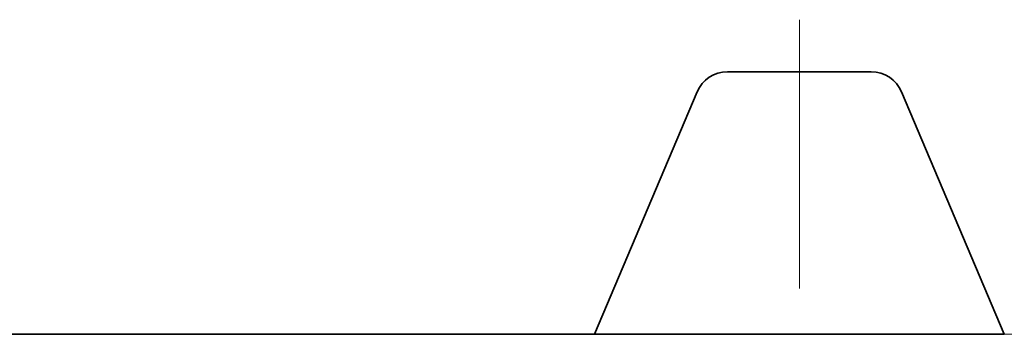
# Model space of a CAD drawing. Extents: x 0 to 10.8, y 0 to 8.3.
# Drawn here: x 4.8 to 5, y 1.4 to 1.5 of the extents above; entities that cross this region are included whole.
import ezdxf

# ---------------------------------------------------------------- set-up
doc = ezdxf.new("R2010")
doc.units = 0
doc.header["$MEASUREMENT"] = 0
doc.linetypes.add('DASHDOT', pattern=[18.5, 12, -3, 0.5, -3])
doc.layers.get('0').update_dxf_attribs({"lineweight": 13})

# ---------------------------------------------------------------- blocks, each defined once
blk = doc.blocks.new('BLOCK28')
at = {"color": 7, "lineweight": 5, "ltscale": 9.61338e-05}
for p, q in [((10.363, 0), (10.3591, -0.0001)), ((10.6409, -0.0001), (10.637, 0))]:
    blk.add_line(p, q, dxfattribs=at)
at = {"color": 7, "lineweight": 5, "ltscale": 0.006852}
blk.add_line((10.637, 0), (10.363, 0), dxfattribs=at)
at = {"color": 7, "lineweight": 5, "ltscale": 9.61595e-05}
blk.add_line((10.3209, -0.0163), (10.3181, -0.019), dxfattribs=at)
at = {"color": 7, "lineweight": 5, "ltscale": 9.61462e-05}
blk.add_line((10.3238, -0.0138), (10.3209, -0.0163), dxfattribs=at)
at = {"color": 7, "lineweight": 5, "ltscale": 9.61603e-05}
blk.add_line((10.3269, -0.0115), (10.3238, -0.0138), dxfattribs=at)
at = {"color": 7, "lineweight": 5, "ltscale": 9.61424e-05}
blk.add_line((10.3301, -0.0093), (10.3269, -0.0115), dxfattribs=at)
at = {"color": 7, "lineweight": 5, "ltscale": 9.61519e-05}
for p, q in [((10.3334, -0.0074), (10.3301, -0.0093)), ((10.6946, -0.0381), (10.693, -0.0346))]:
    blk.add_line(p, q, dxfattribs=at)
at = {"color": 7, "lineweight": 5, "ltscale": 9.61488e-05}
blk.add_line((10.3369, -0.0057), (10.3334, -0.0074), dxfattribs=at)
at = {"color": 7, "lineweight": 5, "ltscale": 9.61415e-05}
blk.add_line((10.3404, -0.0042), (10.3369, -0.0057), dxfattribs=at)
at = {"color": 7, "lineweight": 5, "ltscale": 9.61669e-05}
blk.add_line((10.344, -0.0029), (10.3404, -0.0042), dxfattribs=at)
at = {"color": 7, "lineweight": 5, "ltscale": 9.61481e-05}
blk.add_line((10.3477, -0.0019), (10.344, -0.0029), dxfattribs=at)
at = {"color": 7, "lineweight": 5, "ltscale": 9.61479e-05}
blk.add_line((10.3515, -0.0011), (10.3477, -0.0019), dxfattribs=at)
at = {"color": 7, "lineweight": 5, "ltscale": 9.6143e-05}
blk.add_line((10.3553, -0.0005), (10.3515, -0.0011), dxfattribs=at)
at = {"color": 7, "lineweight": 5, "ltscale": 9.61673e-05}
for p, q in [((10.3591, -0.0001), (10.3553, -0.0005)), ((10.6447, -0.0005), (10.6409, -0.0001))]:
    blk.add_line(p, q, dxfattribs=at)
at = {"color": 7, "lineweight": 5, "ltscale": 9.61429e-05}
blk.add_line((10.6485, -0.0011), (10.6447, -0.0005), dxfattribs=at)
at = {"color": 7, "lineweight": 5, "ltscale": 9.61478e-05}
blk.add_line((10.6523, -0.0019), (10.6485, -0.0011), dxfattribs=at)
at = {"color": 7, "lineweight": 5, "ltscale": 9.6148e-05}
blk.add_line((10.656, -0.0029), (10.6523, -0.0019), dxfattribs=at)
at = {"color": 7, "lineweight": 5, "ltscale": 9.6167e-05}
blk.add_line((10.6596, -0.0042), (10.656, -0.0029), dxfattribs=at)
at = {"color": 7, "lineweight": 5, "ltscale": 9.61417e-05}
blk.add_line((10.6631, -0.0057), (10.6596, -0.0042), dxfattribs=at)
at = {"color": 7, "lineweight": 5, "ltscale": 9.6149e-05}
for p, q in [((10.6666, -0.0074), (10.6631, -0.0057)), ((10.693, -0.0346), (10.6911, -0.0312))]:
    blk.add_line(p, q, dxfattribs=at)
at = {"color": 7, "lineweight": 5, "ltscale": 9.6152e-05}
blk.add_line((10.6699, -0.0093), (10.6666, -0.0074), dxfattribs=at)
at = {"color": 7, "lineweight": 5, "ltscale": 9.61421e-05}
blk.add_line((10.6731, -0.0115), (10.6699, -0.0093), dxfattribs=at)
at = {"color": 7, "lineweight": 5, "ltscale": 9.61596e-05}
blk.add_line((10.6762, -0.0138), (10.6731, -0.0115), dxfattribs=at)
at = {"color": 7, "lineweight": 5, "ltscale": 9.61454e-05}
blk.add_line((10.6791, -0.0163), (10.6762, -0.0138), dxfattribs=at)
at = {"color": 7, "lineweight": 5, "ltscale": 9.61591e-05}
blk.add_line((10.6819, -0.019), (10.6791, -0.0163), dxfattribs=at)
at = {"color": 7, "lineweight": 5, "ltscale": 9.61518e-05}
blk.add_line((10.307, -0.0346), (10.3054, -0.0381), dxfattribs=at)
at = {"color": 7, "lineweight": 5, "ltscale": 9.61487e-05}
blk.add_line((10.3089, -0.0312), (10.307, -0.0346), dxfattribs=at)
at = {"color": 7, "lineweight": 5, "ltscale": 9.61565e-05}
blk.add_line((10.3109, -0.0279), (10.3089, -0.0312), dxfattribs=at)
at = {"color": 7, "lineweight": 5, "ltscale": 9.6138e-05}
blk.add_line((10.3131, -0.0248), (10.3109, -0.0279), dxfattribs=at)
at = {"color": 7, "lineweight": 5, "ltscale": 9.61542e-05}
blk.add_line((10.3155, -0.0218), (10.3131, -0.0248), dxfattribs=at)
at = {"color": 7, "lineweight": 5, "ltscale": 9.61449e-05}
blk.add_line((10.3181, -0.019), (10.3155, -0.0218), dxfattribs=at)
at = {"color": 7, "lineweight": 5, "ltscale": 9.61451e-05}
blk.add_line((10.6845, -0.0218), (10.6819, -0.019), dxfattribs=at)
at = {"color": 7, "lineweight": 5, "ltscale": 9.6155e-05}
blk.add_line((10.6869, -0.0248), (10.6845, -0.0218), dxfattribs=at)
at = {"color": 7, "lineweight": 5, "ltscale": 9.6139e-05}
blk.add_line((10.6891, -0.0279), (10.6869, -0.0248), dxfattribs=at)
at = {"color": 7, "lineweight": 5, "ltscale": 9.61573e-05}
blk.add_line((10.6911, -0.0312), (10.6891, -0.0279), dxfattribs=at)
at = {"color": 7, "lineweight": 5, "ltscale": 0.012545}
for p, q in [((10.3054, -0.0381), (10.1094, -0.5)), ((10.8906, -0.5), (10.6946, -0.0381))]:
    blk.add_line(p, q, dxfattribs=at)
at = {"color": 7, "lineweight": 5, "ltscale": 0.03937}
for p, q in [((10.1094, -0.5), (8.8125, -0.5)), ((11.6875, -0.5), (10.8906, -0.5))]:
    blk.add_line(p, q, dxfattribs=at)

msp = doc.modelspace()

# ---------------------------------------------------------------- linework, layer by layer
at = {"color": 7, "linetype": 'DASHDOT', "lineweight": 13, "ltscale": 0.001664}
msp.add_line((4.96499, 1.46035), (4.96499, 1.5269), dxfattribs=at)
at = {"color": 7, "lineweight": 35, "ltscale": 0.000890791}
msp.add_line((4.9828, 1.51401), (4.94717, 1.51401), dxfattribs=at)
at = {"color": 7, "lineweight": 35, "ltscale": 0.001631}
for p, q in [((4.9142, 1.44901), (4.93969, 1.50906)), ((4.99028, 1.50906), (5.01577, 1.44901))]:
    msp.add_line(p, q, dxfattribs=at)
at = {"color": 7, "lineweight": 35, "ltscale": 0.004215}
msp.add_line((4.9142, 1.44901), (4.74561, 1.44901), dxfattribs=at)
at = {"color": 7, "lineweight": 35, "ltscale": 0.002539}
msp.add_line((4.9142, 1.44901), (5.01577, 1.44901), dxfattribs=at)
at = {"color": 7, "lineweight": 35, "ltscale": 0.03937}
for points in [[(4.94717, 1.51401, 0.300965), (4.93969, 1.50906)], [(4.99028, 1.50906, 0.300965), (4.9828, 1.51401)]]:
    msp.add_lwpolyline(points, format="xyb", dxfattribs=at)

# ---------------------------------------------------------------- block references
at = {"lineweight": 0, "xscale": 0.13, "yscale": 0.13, "zscale": 0.13}
msp.add_blockref('BLOCK28', (3.59999, 1.51401), dxfattribs=at)

doc.saveas('drawing.dxf')
